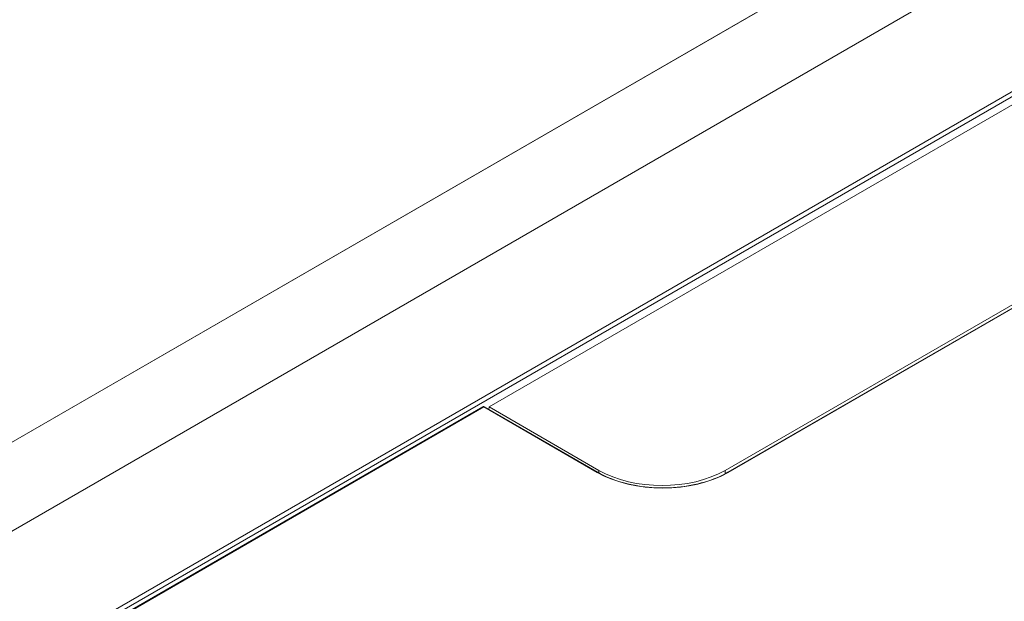
# Model space of a CAD drawing. Units: inches. Extents: x 0 to 68, y 0 to 44.
# Drawn here: x 36.8 to 41.5, y 37.3 to 40.1 of the extents above; entities that cross this region are included whole.
import ezdxf

# ---------------------------------------------------------------- set-up
doc = ezdxf.new("R2010")
doc.units = ezdxf.units.IN
doc.header["$LTSCALE"] = 4
doc.header["$MEASUREMENT"] = 0
doc.layers.add('Visible (ANSI)', color=7, linetype='Continuous', lineweight=18)
doc.layers.add('Visible Narrow (ANSI)', color=7, linetype='Continuous', lineweight=18)

msp = doc.modelspace()

# ---------------------------------------------------------------- linework, layer by layer
at = {"layer": 'Visible (ANSI)'}
for p, q in [((44.5199, 42.5381), (34.3001, 36.6377)), ((42.0246, 39.957), (39.0039, 38.213)), ((40.1257, 37.9119), (42.5461, 39.3094)), ((40.1377, 37.9025), (42.5588, 39.3003)), ((36.9377, 37.0375), (38.9743, 38.2133)), ((38.9821, 38.2133), (39.5204, 37.9025)), ((39.0039, 38.213), (39.0035, 38.2009)), ((39.0039, 38.213), (39.5254, 37.9119))]:
    msp.add_line(p, q, dxfattribs=at)
msp.add_arc((38.9773, 38.2093), 0.005, 114.4016, 118.2631, dxfattribs=at)
for centre, major_axis, ratio, start_param, end_param in [((38.9822, 38.2009), (-0.0166, -0.0078), 0.801097, 4.7779, 4.815502), ((39.8255, 38.0852), (-0.4245, 0), 0.57735, 0.785398, 2.356194)]:
    msp.add_ellipse(centre, major_axis=major_axis, ratio=ratio, start_param=start_param, end_param=end_param, dxfattribs=at)
for points, knots in [([(38.9821, 38.2133), (38.9818, 38.2135), (38.9814, 38.2137), (38.9806, 38.214), (38.9802, 38.2141), (38.9793, 38.2143), (38.9788, 38.2144), (38.9778, 38.2144), (38.9773, 38.2144), (38.9762, 38.2142), (38.9757, 38.214), (38.9752, 38.2138)], [4.712389, 4.712389, 4.712389, 4.712389, 4.858162, 4.858162, 5.003935, 5.003935, 5.149708, 5.149708, 5.295481, 5.295481, 5.441254, 5.441254, 5.441254, 5.441254]), ([(39.5204, 37.9025), (39.5526, 37.8839), (39.59, 37.8682), (39.6714, 37.8442), (39.7155, 37.836), (39.8059, 37.8277), (39.8522, 37.8277), (39.9427, 37.836), (39.9867, 37.8442), (40.0681, 37.8682), (40.1055, 37.8839), (40.1377, 37.9025)], [1.570796, 1.570796, 1.570796, 1.570796, 1.884956, 1.884956, 2.199115, 2.199115, 2.513274, 2.513274, 2.827433, 2.827433, 3.141593, 3.141593, 3.141593, 3.141593])]:
    msp.add_open_spline(points, degree=3, knots=knots, dxfattribs=at)
at = {"layer": 'Visible Narrow (ANSI)'}
for p, q in [((34.3019, 36.6382), (44.5217, 42.5386)), ((35.1019, 36.6784), (44.6817, 42.2093)), ((44.0839, 41.2088), (36.8597, 37.0379)), ((36.8703, 37.0201), (44.0945, 41.191)), ((40.1402, 37.9022), (42.5613, 39.3001)), ((36.9427, 37.037), (38.9796, 38.213)), ((38.9796, 38.213), (39.5179, 37.9022)), ((39.5252, 37.8997), (39.5254, 37.9119)), ((40.1259, 37.8959), (40.1257, 37.9119))]:
    msp.add_line(p, q, dxfattribs=at)
for centre, major_axis, ratio, start_param, end_param in [((38.9731, 38.2011), (0.0087, 0.013), 0.516502, 0.753974, 0.810507), ((38.9796, 38.2049), (-0.005, 0.00866), 0.57735, 5.497787, 6.226652), ((38.9773, 38.2093), (-0.00237, 0.0044), 0.050766, 6.236975, 6.283185), ((38.9796, 38.2089), (0.0025, 0.00433), 0.57735, 0, 0.785398), ((39.5179, 37.8981), (0.0025, 0.00433), 0.57735, 0, 0.785398), ((39.8291, 38.0818), (0.44, 0), 0.57735, 3.926991, 5.497787), ((40.1402, 37.8981), (-0.0025, 0.00433), 0.57735, 5.497787, 6.283185)]:
    msp.add_ellipse(centre, major_axis=major_axis, ratio=ratio, start_param=start_param, end_param=end_param, dxfattribs=at)

doc.saveas('drawing.dxf')
